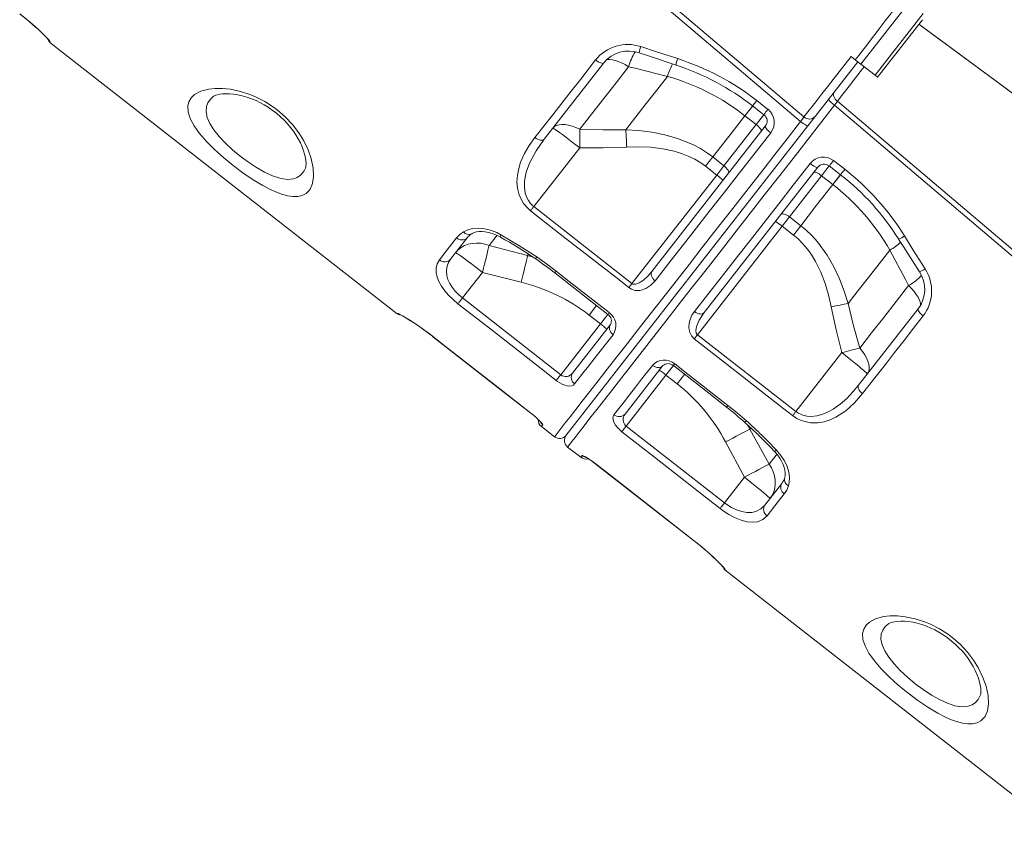
# Model space of a CAD drawing. Units: millimetres. Extents: x -3648 to 22160, y -9343 to 2829.
# Drawn here: x 81 to 673, y -48 to 446 of the extents above; entities that cross this region are included whole.
import ezdxf

# ---------------------------------------------------------------- set-up
doc = ezdxf.new("R2010")
doc.units = ezdxf.units.MM

msp = doc.modelspace()

# ---------------------------------------------------------------- linework, layer by layer
at = {"color": 8, "linetype": 'Continuous', "lineweight": 15}
for p, q in [((619.43, 461.04), (586.68, 419.12)), ((624.17, 449.59), (595.18, 412.48)), ((99.15, 432.31), (99, 432.12)), ((521.59, 394.03), (516.9, 388.03)), ((523.64, 382.76), (528.26, 388.68)), ((251.85, 355.02), (252.61, 356.54)), ((563.04, 351.98), (567.66, 357.89)), ((574.46, 352.72), (569.78, 346.72)), ((386.22, 304.09), (386.79, 304.82)), ((386.22, 304.09), (389.48, 303.06)), ((427.74, 273.91), (423.29, 268.21)), ((307.83, 268.97), (307.98, 269.16)), ((430.03, 262.95), (434.46, 268.62)), ((329.03, 255.5), (329, 255.46)), ((469.43, 232.16), (473.86, 237.83)), ((480.61, 232.59), (476.16, 226.9)), ((388.13, 209.32), (388.1, 209.29)), ((519.95, 199.61), (518.17, 202.5)), ((519.95, 199.61), (520.52, 200.34)), ((427.5, 178.51), (427.53, 178.54)), ((486.6, 132.33), (486.63, 132.37)), ((504.98, 115.24), (504.83, 115.05)), ((657.67, 37.95), (658.43, 39.47))]:
    msp.add_line(p, q, dxfattribs=at)
at = {"color": 7, "linetype": 'Continuous', "lineweight": 15}
for p, q in [((596.69, 411.3), (623.65, 445.8)), ((99, 432.12), (307.83, 268.97)), ((584.87, 420.53), (559.09, 387.54)), ((580.81, 423.7), (583.28, 421.77)), ((586.68, 419.12), (583.28, 421.77)), ((432.03, 419.82), (396.19, 373.94)), ((595.18, 412.48), (586.68, 419.12)), ((470.33, 411.75), (470.33, 411.75)), ((596.69, 411.3), (595.18, 412.48)), ((524.05, 397.19), (530.78, 391.92)), ((523.64, 382.76), (516.9, 388.03)), ((554.83, 382.08), (559.09, 387.54)), ((559.09, 387.54), (554.83, 382.08)), ((409.41, 195.95), (554.83, 382.08)), ((554.83, 382.08), (409.41, 195.95)), ((460.89, 294.34), (529.17, 381.72)), ((504.31, 358.02), (523.64, 382.76)), ((417.54, 368.79), (389.91, 333.42)), ((497.57, 363.29), (493.18, 357.67)), ((497.57, 363.29), (504.31, 358.02)), ((252.61, 356.54), (252.62, 356.59)), ((560.68, 357.09), (492.41, 269.7)), ((499.92, 352.41), (493.18, 357.67)), ((499.92, 352.41), (504.31, 358.02)), ((570.19, 361.13), (576.93, 355.86)), ((448.98, 287.21), (499.92, 352.41)), ((543.71, 327.24), (563.04, 351.98)), ((563.04, 351.98), (569.78, 346.72)), ((389.91, 333.42), (448.98, 287.21)), ((539.32, 321.63), (543.71, 327.24)), ((550.45, 321.97), (543.71, 327.24)), ((488.37, 256.42), (539.32, 321.63)), ((539.32, 321.63), (546.06, 316.36)), ((550.45, 321.97), (546.06, 316.36)), ((349.93, 314.74), (339.79, 301.76)), ((363.05, 310.16), (386.22, 304.09)), ((604.06, 307.27), (604.06, 307.27)), ((359.03, 293.9), (347.01, 278.51)), ((382.33, 288), (359.03, 293.9)), ((402.53, 293.58), (434.46, 268.62)), ((347.01, 278.51), (406.11, 232.33)), ((430.03, 262.95), (423.29, 268.21)), ((585.3, 226.17), (621.15, 272.06)), ((406.11, 232.33), (430.03, 262.95)), ((413.27, 233.38), (436.02, 262.5)), ((329, 255.46), (388.1, 209.29)), ((488.37, 256.42), (547.5, 210.28)), ((575.15, 245.66), (547.5, 210.28)), ((467.54, 237.87), (444.79, 208.75)), ((445.51, 201.55), (469.43, 232.16)), ((469.43, 232.16), (476.16, 226.9)), ((445.51, 201.55), (504.61, 155.38)), ((394.51, 201.24), (402.39, 195.09)), ((531.44, 178.6), (519.95, 199.61)), ((505.27, 191.94), (516.64, 170.77)), ((410.27, 188.93), (418.15, 182.77)), ((427.5, 178.51), (486.6, 132.33)), ((516.64, 170.77), (504.61, 155.38)), ((528.91, 154), (539.05, 166.97)), ((504.83, 115.05), (713.65, -48.1)), ((658.43, 39.47), (658.45, 39.52))]:
    msp.add_line(p, q, dxfattribs=at)
at = {"color": 7, "linetype": 'Continuous', "lineweight": 15, "flags": 128}
for points in [[(550.4, 384.55), (464.76, 457.12), (285.9, 608.82), (198.22, 683.24), (164.98, 711.46)], [(166.65, 713.8), (227.49, 662.37), (306.53, 595.51), (359.72, 550.5), (466.07, 460.48), (552.42, 387.38)], [(583.28, 421.77), (585.12, 424.15), (587.93, 427.76), (590.72, 431.37), (593.59, 435.08), (596.41, 438.71), (598.91, 441.95), (601.3, 445.04), (603.63, 448.05), (605.81, 450.87), (607.79, 453.44), (609.61, 455.79), (611.28, 457.96), (612.74, 459.86), (613.54, 460.9), (614.87, 462.64), (615.83, 463.91), (616.19, 464.38), (616.55, 464.88), (616.57, 464.93)], [(80.78, 449.4), (82.55, 447.99), (84.64, 446.3), (86.67, 444.6), (88.58, 442.95), (90.37, 441.35), (92.04, 439.82), (93.53, 438.42), (94.84, 437.14), (95.96, 436.02), (96.83, 435.09), (97.48, 434.38), (97.81, 433.99), (97.93, 433.84), (97.92, 433.85)], [(80.81, 449.43), (84.08, 446.82), (87.2, 444.21), (90.09, 441.67), (92.67, 439.31), (94.88, 437.18), (96.68, 435.37), (98.01, 433.93), (98.84, 432.92), (99.15, 432.31)], [(1022.4, 147.86), (993.05, 169.46), (961.79, 192.47), (931.34, 214.88), (901.72, 236.69), (872.91, 257.91), (845.41, 278.16), (818.69, 297.83), (792.76, 316.93), (767.63, 335.46), (738.72, 356.75), (710.94, 377.23), (684.27, 396.9), (658.71, 415.74), (634.28, 433.77), (621.57, 443.14)], [(1022.39, 147.86), (818.2, 298.29), (621.57, 443.14)], [(454.23, 429.64), (463.7, 426.55), (476.47, 422.4)], [(390.62, 374.94), (395.91, 381.71), (401.31, 388.62), (406.8, 395.65), (412.42, 402.85), (418.13, 410.15), (427.1, 421.64)], [(432.03, 419.82), (431.76, 419.63), (431.35, 419.57), (430.82, 419.64), (430.18, 419.83), (429.46, 420.14), (428.69, 420.56), (427.89, 421.06), (427.1, 421.64)], [(453.39, 425.84), (458.24, 424.22), (475.56, 418.47)], [(552.42, 387.38), (554.8, 390.42), (557.33, 393.66), (560.16, 397.27), (563.24, 401.21), (566.54, 405.44), (570.03, 409.91), (573.65, 414.54), (577.21, 419.09), (580.81, 423.7), (580.81, 423.7)], [(446.96, 417.55), (439.4, 407.88), (432, 398.41), (424.69, 389.05), (417.58, 379.94)], [(470.33, 411.75), (450.88, 416.58), (446.96, 417.55)], [(445.26, 379.66), (451.33, 387.43), (457.52, 395.36), (463.87, 403.49), (470.33, 411.75)], [(255.45, 343.99), (254.85, 343.13), (253.02, 341.37), (250.72, 340.16), (247.97, 339.53), (245.08, 339.5), (241.82, 339.97), (238.26, 340.94), (234.72, 342.26), (230.95, 343.98), (227.02, 346.04), (221.1, 349.59), (215.05, 353.68), (209.07, 358.16), (203.29, 362.9), (197.88, 367.79), (193.04, 372.68), (188.9, 377.48), (185.64, 382.07), (183.34, 386.4), (182.08, 390.36), (181.88, 393.82), (182.53, 396.48), (183.9, 398.8), (185.95, 400.74), (189.7, 402.75), (194.47, 404.03), (198.43, 404.45), (202.8, 404.44), (207.53, 403.96), (213.5, 402.72), (219.75, 400.69), (222.65, 399.47), (228.12, 396.69), (233.42, 393.3), (235.58, 391.68), (240.5, 387.4), (244.86, 382.74), (248.56, 377.89), (251.59, 372.98), (254.23, 367.51), (256.08, 362.27), (257.29, 356.6), (257.53, 351.53), (256.91, 347.37), (255.45, 343.99)], [(197.36, 399.74), (197.45, 399.81), (197.94, 400.07), (198.71, 400.39), (199.79, 400.7), (201.17, 400.98), (202.81, 401.18), (204.79, 401.27), (207.01, 401.22), (209.42, 401), (211.98, 400.6), (214.66, 400.02), (217.4, 399.24), (220.17, 398.28), (222.94, 397.14), (225.25, 396.04), (227.71, 394.69), (230.2, 393.15), (232.69, 391.42), (235.15, 389.52), (237.52, 387.49), (239.77, 385.36), (241.85, 383.17), (243.72, 380.97), (245.37, 378.8), (246.83, 376.61), (248.32, 374.11), (249.55, 371.72), (250.6, 369.36), (251.46, 367.07), (252.12, 364.89), (252.58, 362.86), (252.86, 361.04), (252.96, 359.48), (252.96, 358.76)], [(572.48, 396.74), (571.77, 397.39), (571.16, 398.11), (570.69, 398.87), (570.36, 399.65), (570.19, 400.41), (570.18, 401.13), (570.34, 401.78), (570.65, 402.34)], [(570.81, 394.4), (571.7, 395.65), (572.48, 396.74)], [(572.48, 396.74), (633.32, 345.3), (712.36, 278.44), (765.54, 233.44), (871.9, 143.41), (958.25, 70.31)], [(521.52, 393.95), (526.24, 390.26), (528.26, 388.68)], [(956.23, 67.48), (870.59, 140.06), (691.72, 291.75), (604.05, 366.17), (570.81, 394.4)], [(516.9, 388.03), (507.14, 375.54), (497.57, 363.29)], [(550.4, 384.55), (551.33, 385.85), (552.1, 386.93), (552.42, 387.38)], [(401.35, 380.55), (402.34, 381.52), (403.6, 382.24), (405.11, 382.7), (406.84, 382.9), (408.76, 382.83), (410.83, 382.49), (413.02, 381.89), (415.28, 381.03), (417.58, 379.94)], [(401.35, 380.55), (401.58, 380.51), (402.11, 380.21), (402.96, 379.67), (404.09, 378.9), (405.48, 377.91), (407.12, 376.72), (408.96, 375.36), (410.96, 373.86), (413.09, 372.24), (415.3, 370.54), (417.54, 368.79)], [(417.58, 379.94), (417.58, 378.7), (417.58, 377.4), (417.58, 376.05), (417.58, 374.65), (417.58, 373.22), (417.57, 371.76), (417.56, 370.28), (417.54, 368.79)], [(417.58, 379.94), (431.41, 379.62), (445.26, 379.66)], [(445.26, 379.66), (453.1, 379.17), (460.89, 378.2), (468.74, 376.65), (476.44, 374.46), (485.66, 370.7), (490.13, 368.31), (494.42, 365.6), (497.57, 363.29)], [(445.26, 379.66), (445.33, 378.49), (445.4, 377.26), (445.47, 375.99), (445.55, 374.69), (445.62, 373.37), (445.69, 372.01), (445.75, 370.65), (445.82, 369.27)], [(526.78, 378.66), (526.86, 378.92), (526.78, 379.29), (526.56, 379.75), (526.19, 380.29), (525.69, 380.88), (525.08, 381.51), (524.39, 382.14), (523.64, 382.76)], [(532.45, 377.81), (531.69, 378.42), (530.99, 379.05), (530.37, 379.66), (529.86, 380.23), (529.47, 380.74), (529.22, 381.17), (529.12, 381.5), (529.17, 381.72)], [(554.83, 382.08), (554.66, 382.02), (554.35, 382.08), (553.9, 382.26), (553.33, 382.55), (552.68, 382.94), (551.95, 383.42), (551.18, 383.96), (550.4, 384.55)], [(388, 330.97), (385.72, 333.05), (383.8, 335.41), (382.29, 337.94), (381.17, 340.56), (380.17, 344.49), (379.84, 348.4), (380.09, 352.42), (380.85, 356.33), (382.04, 360.11), (384.34, 365.29), (387.24, 370.23), (390.62, 374.94)], [(396.19, 373.94), (391.29, 366.98), (387.37, 359.58), (385.44, 354.24), (384.39, 348.65), (384.31, 345.14), (384.83, 341.59), (385.56, 339.3), (386.66, 337.1), (387.75, 335.54), (389.07, 334.13), (389.91, 333.42)], [(396.19, 373.94), (395.8, 373.6), (395.27, 373.38), (394.62, 373.31), (393.89, 373.38), (393.09, 373.58), (392.25, 373.92), (391.42, 374.38), (390.62, 374.94)], [(532.45, 377.81), (523.01, 365.73), (513.71, 353.83), (504.59, 342.15), (495.42, 330.41), (486.48, 318.97), (477.82, 307.89), (472.64, 301.26), (462.95, 288.86)], [(445.82, 369.27), (431.69, 368.83), (417.54, 368.79)], [(493.18, 357.67), (490.44, 359.66), (486.73, 361.91), (482.84, 363.83), (478.68, 365.46), (474.41, 366.76), (467.46, 368.24), (460.4, 369.09), (453.12, 369.41), (445.82, 369.27)], [(486.59, 270.37), (494.45, 280.44), (502.63, 290.9), (511.07, 301.71), (520.03, 313.17), (529.23, 324.95), (538.64, 336.99), (544.52, 344.51), (556.09, 359.32)], [(507.04, 353.4), (507.2, 353.76), (507.2, 354.23), (507.05, 354.78), (506.74, 355.39), (506.29, 356.05), (505.72, 356.73), (505.05, 357.39), (504.31, 358.02)], [(556.09, 359.32), (556.87, 358.74), (557.65, 358.21), (558.39, 357.76), (559.07, 357.4), (559.66, 357.14), (560.13, 357), (560.48, 356.99), (560.68, 357.09)], [(567.66, 357.89), (572.38, 354.21), (574.4, 352.63)], [(558.3, 354.03), (558.53, 354.17), (558.9, 354.19), (559.41, 354.08), (560.02, 353.86), (560.71, 353.52), (561.47, 353.08), (562.25, 352.56), (563.04, 351.98)], [(569.78, 346.72), (560.02, 334.23), (550.45, 321.97)], [(389.91, 333.42), (389.65, 333.08), (389.39, 332.75), (389.13, 332.43), (388.89, 332.11), (388.65, 331.81), (388.42, 331.51), (388.2, 331.24), (388, 330.97)], [(447.07, 284.77), (439.19, 290.93), (407.69, 315.57), (388, 330.97)], [(538.56, 328.78), (538.87, 329.02), (539.32, 329.13), (539.9, 329.11), (540.57, 328.96), (541.31, 328.69), (542.11, 328.3), (542.91, 327.81), (543.71, 327.24)], [(347.64, 318.33), (350.24, 319.57), (353.26, 320.3), (356.62, 320.5), (360.22, 320.14), (363.93, 319.24), (367.65, 317.8), (370.07, 316.56)], [(578.99, 275.18), (576.61, 282.67), (573.79, 289.99), (570.38, 297.24), (566.39, 304.18), (560.52, 312.21), (557.12, 315.98), (553.45, 319.48), (550.45, 321.97)], [(333.22, 301.47), (336.5, 305.67), (343.54, 314.68)], [(343.54, 314.68), (345.38, 316.63), (347.64, 318.33)], [(352.69, 317.13), (352.94, 317.3), (354.02, 317.79), (355.42, 318.19), (357.04, 318.42), (358.8, 318.46), (360.72, 318.3), (362.77, 317.92), (364.87, 317.32), (367.02, 316.51), (369.19, 315.47), (369.87, 315.09)], [(370.07, 316.56), (380.97, 310.16), (391.69, 303.26)], [(546.06, 316.36), (548.65, 314.18), (551.73, 311.13), (554.53, 307.81), (557.12, 304.17), (559.42, 300.35), (562.54, 293.96), (565.07, 287.32), (567.14, 280.32), (568.77, 273.21)], [(609.32, 313.97), (612, 309.73), (621.83, 294.24)], [(612.9, 315.8), (618.18, 307.34), (625.31, 295.97)], [(342.85, 305.67), (344.41, 307.37), (346.23, 308.81), (348.28, 309.97), (350.52, 310.82), (352.91, 311.35), (355.41, 311.55), (357.96, 311.42), (360.52, 310.95), (363.05, 310.16)], [(363.05, 310.16), (362.73, 308.79), (362.35, 307.18), (361.9, 305.34), (361.4, 303.3), (360.85, 301.1), (360.27, 298.78), (359.66, 296.37), (359.03, 293.9)], [(342.85, 305.67), (343.07, 305.62), (343.6, 305.32), (344.45, 304.78), (345.58, 304.01), (346.98, 303.02), (348.61, 301.83), (350.45, 300.47), (352.45, 298.97), (354.58, 297.35), (356.79, 295.65), (359.03, 293.9)], [(386.22, 304.09), (385.9, 302.72), (385.53, 301.1), (385.09, 299.27), (384.61, 297.25), (384.08, 295.08), (383.52, 292.79), (382.93, 290.42), (382.33, 288)], [(391.69, 303.26), (397.6, 299.07), (403.39, 294.68)], [(578.99, 275.18), (585.06, 282.95), (591.25, 290.88), (597.61, 299.01), (604.06, 307.27)], [(604.06, 307.27), (613.45, 289.56), (615.34, 286)], [(344.33, 275.09), (341.4, 277.57), (338.73, 280.2), (336.41, 282.91), (334.48, 285.62), (332.93, 288.4), (331.87, 291.07), (331.26, 293.86), (331.22, 296.43), (331.87, 299.13), (333.22, 301.47)], [(339.79, 301.76), (338.4, 299.49), (337.57, 296.93), (337.36, 294.58), (337.63, 292.06), (338.31, 289.71), (339.4, 287.29), (340.82, 284.97), (342.6, 282.69), (344.68, 280.52), (347.01, 278.51)], [(403.39, 294.68), (411.27, 288.52), (435.31, 269.72)], [(448.98, 287.21), (449.59, 286.88), (449.86, 286.8), (451.17, 286.78), (451.24, 286.79), (453.34, 287.53), (455.82, 289.14), (458.49, 291.56), (460.89, 294.34)], [(462.95, 288.86), (462.22, 289.5), (461.59, 290.22), (461.08, 290.97), (460.72, 291.74), (460.52, 292.48), (460.48, 293.18), (460.6, 293.81), (460.89, 294.34)], [(462.95, 288.86), (460.37, 286.16), (457.23, 284.12), (453.99, 283.1), (450.93, 283.09), (448.7, 283.77), (447.07, 284.77)], [(448.98, 287.21), (448.72, 286.88), (448.46, 286.55), (448.21, 286.22), (447.96, 285.9), (447.72, 285.6), (447.49, 285.31), (447.27, 285.03), (447.07, 284.77)], [(615.34, 286), (607.79, 276.33), (600.38, 266.85), (593.08, 257.5), (585.96, 248.39)], [(347.01, 278.51), (346.59, 277.98), (346.18, 277.45), (345.79, 276.95), (345.43, 276.48), (345.09, 276.06), (344.79, 275.68), (344.54, 275.35), (344.33, 275.09)], [(403.43, 228.91), (395.55, 235.07), (364.03, 259.7), (344.33, 275.09)], [(578.99, 275.18), (577.83, 274.97), (576.62, 274.74), (575.38, 274.5), (574.1, 274.26), (572.79, 274), (571.46, 273.75), (570.12, 273.48), (568.77, 273.21)], [(568.77, 273.21), (571.76, 259.4), (575.15, 245.66)], [(585.96, 248.39), (582.3, 261.73), (578.99, 275.18)], [(307.98, 269.16), (308.39, 269.11), (309.37, 268.67), (310.91, 267.85), (312.95, 266.67), (315.43, 265.14), (318.26, 263.3), (321.36, 261.18), (324.63, 258.83), (329.03, 255.5)], [(486.47, 253.97), (484.77, 255.76), (483.71, 257.83), (483.29, 259.43), (483.14, 261.02), (483.33, 263.42), (483.95, 265.68), (485.08, 268.13), (486.59, 270.37)], [(486.59, 270.37), (487.39, 269.82), (488.24, 269.38), (489.09, 269.07), (489.92, 268.9), (490.7, 268.88), (491.39, 269.01), (491.96, 269.29), (492.41, 269.7)], [(492.41, 269.7), (489.46, 265.27), (487.78, 261.31), (487.41, 258.87), (487.64, 257.45), (487.99, 256.81), (488.37, 256.42)], [(624.11, 267.72), (618.31, 260.29), (612.58, 252.97), (606.94, 245.74), (601.36, 238.6), (595.88, 231.59), (587.62, 221.01)], [(621.15, 272.06), (621.03, 271.75), (621.07, 271.34), (621.27, 270.84), (621.61, 270.26), (622.08, 269.64), (622.67, 268.99), (623.36, 268.34), (624.11, 267.72)], [(437.64, 256.45), (436.92, 257.11), (436.31, 257.86), (435.84, 258.67), (435.54, 259.5), (435.4, 260.33), (435.44, 261.13), (435.65, 261.86), (436.02, 262.5)], [(329, 255.46), (370.37, 223.14), (388.1, 209.29)], [(329.03, 255.5), (336.91, 249.34), (368.43, 224.71), (388.13, 209.32)], [(437.64, 256.45), (433.68, 251.38), (429.88, 246.53), (426.26, 241.89), (422.8, 237.46), (419.52, 233.26), (414.48, 226.81)], [(488.37, 256.42), (488.11, 256.08), (487.86, 255.75), (487.6, 255.43), (487.36, 255.11), (487.12, 254.8), (486.89, 254.51), (486.67, 254.23), (486.47, 253.97)], [(545.59, 207.83), (537.71, 213.98), (506.18, 238.59), (486.47, 253.97)], [(585.96, 248.39), (584.75, 248.09), (583.49, 247.78), (582.18, 247.45), (580.82, 247.11), (579.44, 246.76), (578.02, 246.4), (576.59, 246.03), (575.15, 245.66)], [(590.48, 232.8), (590.38, 233), (589.96, 233.45), (589.23, 234.14), (588.21, 235.05), (586.91, 236.16), (585.36, 237.46), (583.6, 238.92), (581.65, 240.49), (579.57, 242.17), (577.38, 243.9), (575.15, 245.66)], [(590.48, 232.8), (591.17, 233.99), (591.57, 235.38), (591.65, 236.96), (591.43, 238.69), (590.89, 240.53), (590.06, 242.46), (588.95, 244.43), (587.57, 246.42), (585.96, 248.39)], [(438.12, 208.34), (441.07, 212.11), (444.21, 216.13), (447.53, 220.38), (451.05, 224.89), (454.75, 229.62), (461.28, 237.98)], [(461.28, 237.98), (462.09, 237.43), (462.96, 237.03), (463.86, 236.77), (464.74, 236.67), (465.59, 236.74), (466.35, 236.97), (467.01, 237.35), (467.54, 237.87)], [(473.86, 237.83), (493.1, 222.81), (505.82, 212.88)], [(474.71, 238.92), (482.59, 232.77), (506.67, 213.97)], [(406.11, 232.33), (405.69, 231.8), (405.28, 231.27), (404.89, 230.77), (404.52, 230.3), (404.19, 229.88), (403.89, 229.5), (403.64, 229.17), (403.43, 228.91)], [(414.48, 226.81), (413.73, 226.13), (412.72, 225.7), (411.48, 225.54), (410.02, 225.68), (408.54, 226.07), (406.96, 226.71), (404.15, 228.37), (403.43, 228.91)], [(547.5, 210.28), (549.08, 209.22), (550.83, 208.38), (551.79, 208.04), (554.21, 207.49), (556.69, 207.33), (560.23, 207.69), (563.67, 208.62), (566.95, 210.01), (570.07, 211.76), (574.26, 214.74), (578.14, 218.16), (581.84, 222.02), (585.3, 226.17)], [(585.3, 226.17), (585.06, 225.71), (584.98, 225.14), (585.06, 224.5), (585.31, 223.8), (585.7, 223.07), (586.23, 222.35), (586.88, 221.65), (587.62, 221.01)], [(587.62, 221.01), (582.86, 215.52), (577.54, 210.72), (571.6, 206.86), (568.18, 205.29), (564.54, 204.14), (560.66, 203.51), (556.59, 203.52), (553.7, 203.99), (550.82, 204.87), (548.12, 206.15), (545.59, 207.83)], [(506.67, 213.97), (512.31, 209.44), (517.81, 204.71)], [(388.1, 209.29), (388.69, 208.82), (389.95, 207.79), (391.12, 206.79), (392.15, 205.85), (393, 205.04), (393.56, 204.46), (393.9, 204.08), (394.03, 203.92), (394.02, 203.94)], [(388.13, 209.32), (390.68, 207.23), (392.86, 205.27), (394.44, 203.65), (395.24, 202.59), (395.3, 202.26)], [(442.83, 198.12), (440.58, 200.17), (438.87, 202.34), (437.79, 204.51), (437.48, 206.59), (438.12, 208.34)], [(547.5, 210.28), (547.24, 209.94), (546.98, 209.61), (546.73, 209.29), (546.48, 208.97), (546.24, 208.67), (546.02, 208.37), (545.8, 208.09), (545.59, 207.83)], [(442.83, 198.12), (443.04, 198.39), (443.29, 198.71), (443.59, 199.09), (443.92, 199.52), (444.29, 199.99), (444.68, 200.49), (445.09, 201.01), (445.51, 201.55)], [(501.94, 151.95), (494.06, 158.11), (462.53, 182.73), (442.83, 198.12)], [(519.95, 199.61), (518.69, 198.97), (517.21, 198.22), (515.54, 197.35), (513.7, 196.39), (511.72, 195.36), (509.64, 194.26), (507.48, 193.11), (505.27, 191.94)], [(418.94, 183.79), (419.6, 183.71), (421.09, 182.97), (423.25, 181.64), (425.8, 179.85), (427.53, 178.54)], [(534.57, 186.4), (534.98, 185.97), (536.51, 184.16), (537.85, 182.26), (538.95, 180.36), (539.83, 178.48), (540.48, 176.63), (540.88, 174.92), (541.06, 173.34), (541.05, 171.89), (540.85, 170.67), (540.71, 170.25)], [(535.94, 186.96), (538.54, 183.85), (540.66, 180.57), (542.25, 177.19), (543.27, 173.85), (543.71, 170.61), (543.56, 167.59), (543.09, 165.63)], [(420.87, 182.96), (420.86, 182.96), (421.01, 182.89), (421.39, 182.7), (422.02, 182.34), (422.89, 181.8), (423.95, 181.1), (425.16, 180.26), (426.45, 179.31), (427.5, 178.51)], [(427.5, 178.51), (468.87, 146.18), (486.6, 132.33)], [(427.53, 178.54), (435.41, 172.38), (466.93, 147.76), (486.63, 132.37)], [(531.44, 178.6), (530.19, 177.96), (528.71, 177.2), (527.04, 176.32), (525.18, 175.34), (523.18, 174.28), (521.07, 173.15), (518.87, 171.98), (516.64, 170.77)], [(531.97, 157.91), (533.24, 159.83), (534.2, 161.95), (534.83, 164.22), (535.11, 166.6), (535.05, 169.05), (534.64, 171.52), (533.89, 173.96), (532.82, 176.34), (531.44, 178.6)], [(531.97, 157.91), (531.87, 158.11), (531.45, 158.56), (530.72, 159.25), (529.7, 160.16), (528.4, 161.28), (526.85, 162.57), (525.09, 164.03), (523.15, 165.61), (521.06, 167.28), (518.88, 169.01), (516.64, 170.77)], [(540.54, 160.76), (536.9, 156.1), (530.22, 147.55)], [(543.09, 165.63), (542.01, 163.05), (540.54, 160.76)], [(501.94, 151.95), (502.14, 152.22), (502.4, 152.54), (502.69, 152.92), (503.03, 153.35), (503.39, 153.82), (503.78, 154.32), (504.19, 154.84), (504.61, 155.38)], [(504.61, 155.38), (506.07, 154.31), (508.9, 152.55), (511.77, 151.17), (515.02, 150.1), (518.1, 149.59), (520.97, 149.63), (523.54, 150.19), (526.54, 151.72), (528.91, 154)], [(530.22, 147.55), (527.73, 145.32), (524.45, 144), (521.53, 143.7), (518.23, 143.99), (514.59, 144.93), (510.72, 146.48), (507.22, 148.35), (503.75, 150.6), (501.94, 151.95)], [(486.6, 132.33), (488.38, 130.93), (490.46, 129.23), (492.49, 127.53), (494.4, 125.88), (496.2, 124.29), (497.87, 122.76), (499.35, 121.36), (500.67, 120.08), (501.78, 118.95), (502.66, 118.03), (503.31, 117.31), (503.63, 116.93), (503.75, 116.77), (503.74, 116.79)], [(486.63, 132.37), (489.9, 129.75), (493.02, 127.14), (495.91, 124.61), (498.49, 122.25), (500.71, 120.11), (502.5, 118.3), (503.83, 116.86), (504.67, 115.85), (504.98, 115.24)], [(661.28, 26.92), (660.67, 26.07), (658.84, 24.3), (656.54, 23.09), (653.8, 22.47), (650.9, 22.43), (647.65, 22.9), (644.09, 23.87), (640.54, 25.19), (636.77, 26.91), (632.84, 28.98), (626.92, 32.53), (620.88, 36.62), (614.89, 41.09), (609.12, 45.83), (603.71, 50.72), (598.86, 55.61), (594.73, 60.41), (591.47, 65), (589.16, 69.33), (587.9, 73.29), (587.71, 76.75), (588.35, 79.41), (589.72, 81.73), (591.77, 83.68), (595.52, 85.69), (600.3, 86.96), (604.25, 87.39), (608.63, 87.38), (613.35, 86.9), (619.32, 85.66), (625.58, 83.62), (628.48, 82.41), (633.94, 79.63), (639.24, 76.23), (641.41, 74.61), (646.32, 70.34), (650.69, 65.68), (654.38, 60.83), (657.42, 55.91), (660.06, 50.45), (661.9, 45.21), (663.11, 39.53), (663.36, 34.46), (662.73, 30.3), (661.28, 26.92)], [(603.18, 82.67), (603.28, 82.74), (603.76, 83.01), (604.54, 83.32), (605.62, 83.64), (606.99, 83.92), (608.64, 84.12), (610.61, 84.21), (612.83, 84.16), (615.25, 83.94), (617.81, 83.54), (620.48, 82.95), (623.22, 82.17), (626, 81.21), (628.77, 80.08), (631.08, 78.97), (633.54, 77.62), (636.03, 76.08), (638.52, 74.35), (640.98, 72.46), (643.35, 70.43), (645.6, 68.3), (647.68, 66.11), (649.55, 63.9), (651.19, 61.73), (652.66, 59.55), (654.14, 57.04), (655.38, 54.66), (656.43, 52.3), (657.29, 50), (657.95, 47.82), (658.41, 45.79), (658.68, 43.97), (658.79, 42.42), (658.78, 41.69)]]:
    msp.add_lwpolyline(points, dxfattribs=at)
at = {"color": 8, "linetype": 'Continuous', "lineweight": 15, "flags": 128}
for points in [[(446.96, 417.55), (444.79, 418.8), (442.69, 419.86), (440.7, 420.72), (438.85, 421.35), (437.19, 421.75), (435.73, 421.9), (434.52, 421.81), (433.56, 421.48), (433.32, 421.33)], [(588.71, 417.53), (587.69, 416.22), (583.5, 410.86), (579.58, 405.84), (575.8, 401), (572.48, 396.74)], [(197.36, 399.74), (195.46, 398.01), (193.98, 395.9), (193.1, 393.53), (192.88, 390.51), (193.56, 387.1), (195.14, 383.43), (197.56, 379.57), (200.73, 375.58), (204.53, 371.54), (208.83, 367.55), (213.46, 363.71), (218.3, 360.13), (223.2, 356.9), (228.04, 354.16), (232.83, 351.95), (237.29, 350.48), (241.63, 349.81), (245.39, 350.12), (247.71, 350.98), (249.69, 352.34), (251.3, 354.16), (251.85, 355.02), (251.85, 355.02)], [(524.05, 397.19), (523.41, 396.37), (522.82, 395.62), (522.32, 394.98), (521.93, 394.47), (521.66, 394.13), (521.53, 393.96), (521.52, 393.95)], [(570.81, 394.4), (558.99, 379.27), (547.24, 364.23), (537.82, 352.18), (528.53, 340.3), (519.44, 328.65), (510.29, 316.94), (501.37, 305.54), (492.74, 294.49), (484.65, 284.13), (476.85, 274.15), (469.4, 264.61), (462.1, 255.27), (455.2, 246.44), (448.73, 238.16), (442.87, 230.66), (437.44, 223.71), (432.47, 217.35), (427.85, 211.44), (423.74, 206.18), (420.16, 201.59), (417.2, 197.8), (414.75, 194.67), (412.83, 192.21), (411.41, 190.39), (410.55, 189.3), (410.27, 188.93)], [(521.59, 394.03), (521.41, 393.81), (520.02, 392.02), (518.5, 390.08), (516.9, 388.03)], [(530.78, 391.92), (530.14, 391.1), (529.56, 390.35), (529.06, 389.71), (528.66, 389.21), (528.4, 388.86), (528.27, 388.7), (528.26, 388.68)], [(402.39, 195.09), (402.58, 195.33), (403.3, 196.25), (404.6, 197.92), (406.47, 200.31), (408.89, 203.41), (411.77, 207.1), (415.17, 211.44), (419.05, 216.42), (423.57, 222.2), (428.58, 228.62), (434.08, 235.65), (439.87, 243.07), (446.09, 251.03), (452.71, 259.5), (459.92, 268.73), (467.52, 278.46), (475.48, 288.64), (483.53, 298.94), (491.87, 309.63), (500.47, 320.64), (509.57, 332.28), (518.9, 344.22), (528.41, 356.4), (534.35, 364), (542.33, 374.21), (550.4, 384.55)], [(570.19, 361.13), (569.55, 360.31), (568.96, 359.56), (568.46, 358.92), (568.07, 358.41), (567.8, 358.07), (567.67, 357.9), (567.66, 357.89)], [(576.93, 355.86), (576.29, 355.04), (575.7, 354.3), (575.2, 353.65), (574.81, 353.15), (574.54, 352.81), (574.41, 352.64), (574.4, 352.63)], [(574.46, 352.72), (574.29, 352.49), (572.9, 350.71), (571.38, 348.77), (569.78, 346.72)], [(367.75, 316.16), (367.27, 315.56), (363.05, 310.16)], [(370.07, 316.56), (369.86, 315.91), (369.78, 315.43), (369.82, 315.15), (369.87, 315.09)], [(403.39, 294.68), (402.88, 294.02), (402.59, 293.65), (402.53, 293.58)], [(615.34, 286), (617.08, 284.19), (618.62, 282.41), (619.93, 280.69), (620.99, 279.05), (621.78, 277.53), (622.28, 276.16), (622.49, 274.96), (622.4, 273.95), (622.28, 273.62)], [(435.31, 269.72), (434.8, 269.06), (434.51, 268.69), (434.46, 268.62)], [(473.86, 237.83), (473.91, 237.9), (474.2, 238.27), (474.71, 238.92)], [(505.82, 212.88), (505.87, 212.95), (506.16, 213.32), (506.67, 213.97)], [(395.3, 202.26), (394.82, 201.65), (394.55, 201.29), (394.51, 201.24)], [(418.15, 182.77), (418.17, 182.81), (418.43, 183.13), (418.94, 183.79)], [(536.13, 184.61), (535.66, 184), (531.44, 178.6)], [(534.57, 186.4), (534.64, 186.37), (534.92, 186.4), (535.36, 186.6), (535.94, 186.96)], [(603.18, 82.67), (601.29, 80.95), (599.8, 78.84), (598.92, 76.46), (598.71, 73.44), (599.39, 70.04), (600.97, 66.36), (603.39, 62.51), (606.56, 58.51), (610.36, 54.48), (614.66, 50.48), (619.29, 46.64), (624.12, 43.06), (629.03, 39.83), (633.87, 37.09), (638.65, 34.89), (643.11, 33.42), (647.46, 32.75), (651.21, 33.06), (653.54, 33.92), (655.52, 35.27), (657.13, 37.09), (657.67, 37.95), (657.67, 37.95)]]:
    msp.add_lwpolyline(points, dxfattribs=at)
at = {"color": 7, "linetype": 'Continuous', "lineweight": 15}
for centre, radius, start, end in [((102.61, 435.58), 5, 200.19944, 223.80632), ((446.41, 406.18), 24.73, 71.56039, 141.30748), ((446.93, 407.85), 19.11, 70.25495, 141.22841), ((429.12, 275.54), 154.3, 52.03249, 72.12853), ((428.98, 275.85), 150.04, 51.9191, 71.91465), ((432.38, 279.66), 137.43, 52.04697, 73.96958), ((579.07, 406.99), 15.06, 217.53413, 236.73621), ((524.52, 384.03), 10.08, 321.85987, 51.56463), ((525.4, 384.77), 4.85, 321.05248, 53.8521), ((555.68, 390.76), 4.7, 226.09945, 316.73931), ((564.04, 353.16), 10.06, 52.34106, 142.23231), ((246.49, 358.64), 6.47, 341.01098, 1.00737), ((564.55, 354.21), 4.82, 49.80249, 143.29078), ((481.87, 234.33), 154.29, 31.8717, 51.96904), ((478.77, 323.31), 35.97, 46.01337, 53.98911), ((482.15, 234.19), 150.13, 32.10214, 52.08721), ((485.08, 238.49), 137.43, 30.03044, 51.95305), ((516.21, 294.07), 35.97, 50.01091, 57.98665), ((346.71, 317.99), 4.58, 226.26339, 314.7968), ((356.53, 309.92), 8.17, 117.99684, 143.87919), ((242.58, 85.47), 262.54, 55.55113, 60.99955), ((336.36, 304.94), 4.68, 227.88169, 317.18794), ((286.81, 147.8), 186.13, 51.55721, 55.92508), ((606.04, 283.62), 19.03, 322.56962, 33.9227), ((604.52, 282.7), 24.66, 322.58721, 32.54784), ((356.21, 181.64), 109.52, 52.22872, 76.20418), ((310.32, 273.3), 5, 240.14463, 263.79718), ((251.17, 159.96), 123.2, 50.82097, 61.59652), ((431.97, 264.72), 4.63, 331.307, 57.4237), ((429.72, 261.9), 9.61, 325.50586, 54.42292), ((408.88, 233.85), 35.97, 46.01337, 53.98911), ((468.48, 231.49), 9.7, 50.06543, 137.99296), ((470.67, 234.42), 4.66, 46.99043, 132.24898), ((409.18, 236.34), 5.05, 232.51874, 324.13526), ((417.19, 230.71), 4.74, 145.6615, 235.23718), ((446.31, 204.61), 35.97, 50.01091, 57.98665), ((408.39, 140.87), 109.52, 27.79584, 51.7713), ((441.25, 211.9), 4.74, 228.76291, 318.33888), ((448.65, 205.5), 5.05, 139.85031, 231.49726), ((396.45, 70.51), 179.52, 47.94948, 52.46832), ((397.59, 205.18), 5, 177.89929, 231.99999), ((334.94, -0.56), 273.51, 43.12385, 48.35387), ((322.29, -13.16), 292.74, 43.12668, 48.09548), ((405.47, 199.03), 5, 231.99998, 321.99984), ((413.35, 192.87), 5, 142.00018, 232.00001), ((421.23, 186.71), 5, 232.00002, 285.89313), ((542.98, 164.63), 4.58, 149.20265, 237.73707), ((532.82, 172.18), 8.12, 320.11544, 346.19233), ((532.83, 151.44), 4.68, 146.8107, 236.11797), ((508.44, 118.51), 5, 200.19944, 223.80632), ((652.32, 41.58), 6.47, 341.01098, 1.00737)]:
    msp.add_arc(centre, radius, start, end, dxfattribs=at)
at = {"color": 8, "linetype": 'Continuous', "lineweight": 15}
for centre, radius, start, end in [((102.36, 436.15), 5, 207.34021, 230.10577), ((480.69, 407.97), 35.06, 148.17748, 164.14243), ((465.19, 425.22), 11.82, 158.03814, 176.99047), ((485.4, 418.25), 9.84, 155.0791, 178.71572), ((515.3, 398.04), 47.01, 153.07349, 163.04576), ((515.3, 398.04), 47.01, 153.07069, 163.04302), ((350.91, 320.86), 4.13, 217.75358, 295.61017), ((606.74, 323.42), 9.8, 285.26592, 308.9484), ((579.85, 347.62), 47.06, 300.95701, 310.90217), ((579.85, 347.62), 47.06, 300.95976, 310.90498), ((393.99, 301.42), 2.95, 141.4357, 169.24313), ((597.9, 316.38), 35.03, 299.85314, 315.84356), ((618.43, 305.44), 11.7, 286.88797, 305.99219), ((310.93, 273.2), 5, 233.85759, 256.66961), ((398.56, 206.07), 5.02, 205.1836, 229.43651), ((515.48, 206.48), 2.93, 294.58473, 322.81369), ((421.85, 187.88), 5.02, 234.58952, 258.78946), ((544.75, 169.41), 4.13, 168.30543, 246.32796), ((508.19, 119.08), 5, 207.34021, 230.10577)]:
    msp.add_arc(centre, radius, start, end, dxfattribs=at)

doc.saveas('drawing.dxf')
